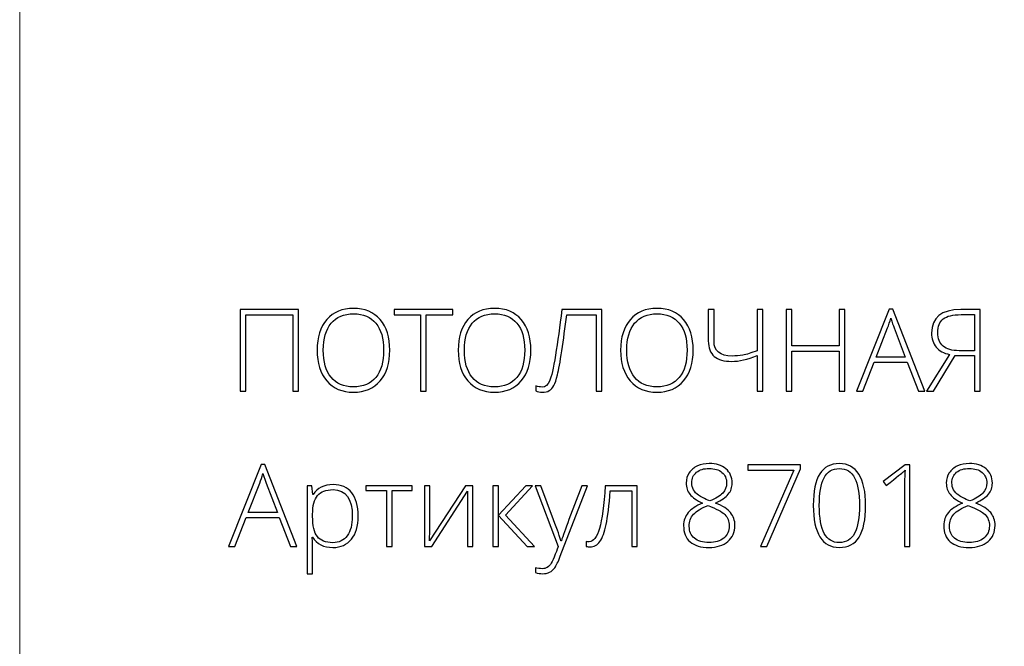
# Model space of a CAD drawing. Units: centimetres. Extents: x -25 to 142, y -118 to 118.
# Drawn here: x -25 to 14, y 68 to 93 of the extents above; entities that cross this region are included whole.
import ezdxf

# ---------------------------------------------------------------- set-up
doc = ezdxf.new("R2010")
doc.units = ezdxf.units.CM
doc.header["$MEASUREMENT"] = 0
doc.layers.add('layer 1', color=7, linetype='Continuous')

msp = doc.modelspace()

# ---------------------------------------------------------------- linework, layer by layer
at = {"layer": 'layer 1', "color": 250, "lineweight": 20}
msp.add_open_spline([(-24.97349, -117.93056), (-24.97349, -117.93056), (-24.97349, 118.25515), (-24.97349, 118.25515), (-24.97349, 118.25515), (-24.97349, 118.25515), (142.0265, 118.25515), (142.0265, 118.25515), (142.0265, 118.25515), (142.0265, 118.25515), (142.0265, -117.93056), (142.0265, -117.93056), (142.0265, -117.93056), (142.0265, -117.93056), (-24.97349, -117.93056), (-24.97349, -117.93056)], degree=3, knots=[0, 0, 0, 0, 0.2, 0.2, 0.2, 0.2, 0.4, 0.4, 0.4, 0.4, 0.6, 0.6, 0.6, 0.6, 1, 1, 1, 1], dxfattribs=at)
at = {"layer": 'layer 1', "color": 250}
for points, knots in [([(-13.83005, 78.39663), (-13.83005, 78.39663), (-14.05628, 78.39663), (-14.05628, 78.39663), (-14.05628, 78.39663), (-14.05628, 78.39663), (-14.05628, 81.4348), (-14.05628, 81.4348), (-14.05628, 81.4348), (-14.05628, 81.4348), (-15.93445, 81.4348), (-15.93445, 81.4348), (-15.93445, 81.4348), (-15.93445, 81.4348), (-15.93445, 78.39663), (-15.93445, 78.39663), (-15.93445, 78.39663), (-15.93445, 78.39663), (-16.16068, 78.39663), (-16.16068, 78.39663), (-16.16068, 78.39663), (-16.16068, 78.39663), (-16.16068, 81.64889), (-16.16068, 81.64889), (-16.16068, 81.64889), (-16.16068, 81.64889), (-13.83005, 81.64889), (-13.83005, 81.64889), (-13.83005, 81.64889), (-13.83005, 81.64889), (-13.83005, 78.39663), (-13.83005, 78.39663)], [0, 0, 0, 0, 0.11111111, 0.11111111, 0.11111111, 0.11111111, 0.22222222, 0.22222222, 0.22222222, 0.22222222, 0.33333333, 0.33333333, 0.33333333, 0.33333333, 0.44444444, 0.44444444, 0.44444444, 0.44444444, 0.55555556, 0.55555556, 0.55555556, 0.55555556, 0.66666667, 0.66666667, 0.66666667, 0.66666667, 0.77777778, 0.77777778, 0.77777778, 0.77777778, 1, 1, 1, 1]), ([(-10.17695, 80.02655), (-10.17695, 79.51032), (-10.30601, 79.10189), (-10.56336, 78.80126), (-10.56336, 78.80126), (-10.82148, 78.50139), (-11.17753, 78.35108), (-11.63075, 78.35108), (-11.63075, 78.35108), (-12.08321, 78.35108), (-12.4385, 78.50139), (-12.69661, 78.80126), (-12.69661, 78.80126), (-12.95397, 79.10189), (-13.08303, 79.51184), (-13.08303, 80.03035), (-13.08303, 80.03035), (-13.08303, 80.5481), (-12.95321, 80.95577), (-12.69282, 81.2526), (-12.69282, 81.2526), (-12.43242, 81.55019), (-12.07713, 81.69899), (-11.62695, 81.69899), (-11.62695, 81.69899), (-11.17297, 81.69899), (-10.81768, 81.54944), (-10.56184, 81.25108), (-10.56184, 81.25108), (-10.30525, 80.95197), (-10.17695, 80.54354), (-10.17695, 80.02655)], [0, 0, 0, 0, 0.11111111, 0.11111111, 0.11111111, 0.11111111, 0.22222222, 0.22222222, 0.22222222, 0.22222222, 0.33333333, 0.33333333, 0.33333333, 0.33333333, 0.44444444, 0.44444444, 0.44444444, 0.44444444, 0.55555556, 0.55555556, 0.55555556, 0.55555556, 0.66666667, 0.66666667, 0.66666667, 0.66666667, 0.77777778, 0.77777778, 0.77777778, 0.77777778, 1, 1, 1, 1]), ([(-8.71708, 78.39663), (-8.71708, 78.39663), (-8.94635, 78.39663), (-8.94635, 78.39663), (-8.94635, 78.39663), (-8.94635, 78.39663), (-8.94635, 81.4348), (-8.94635, 81.4348), (-8.94635, 81.4348), (-8.94635, 81.4348), (-10.0031, 81.4348), (-10.0031, 81.4348), (-10.0031, 81.4348), (-10.0031, 81.4348), (-10.0031, 81.64889), (-10.0031, 81.64889), (-10.0031, 81.64889), (-10.0031, 81.64889), (-7.66033, 81.64889), (-7.66033, 81.64889), (-7.66033, 81.64889), (-7.66033, 81.64889), (-7.66033, 81.4348), (-7.66033, 81.4348), (-7.66033, 81.4348), (-7.66033, 81.4348), (-8.71708, 81.4348), (-8.71708, 81.4348), (-8.71708, 81.4348), (-8.71708, 81.4348), (-8.71708, 78.39663), (-8.71708, 78.39663)], [0, 0, 0, 0, 0.11111111, 0.11111111, 0.11111111, 0.11111111, 0.22222222, 0.22222222, 0.22222222, 0.22222222, 0.33333333, 0.33333333, 0.33333333, 0.33333333, 0.44444444, 0.44444444, 0.44444444, 0.44444444, 0.55555556, 0.55555556, 0.55555556, 0.55555556, 0.66666667, 0.66666667, 0.66666667, 0.66666667, 0.77777778, 0.77777778, 0.77777778, 0.77777778, 1, 1, 1, 1]), ([(-4.53637, 80.02655), (-4.53637, 79.51032), (-4.66543, 79.10189), (-4.92278, 78.80126), (-4.92278, 78.80126), (-5.1809, 78.50139), (-5.53695, 78.35108), (-5.99017, 78.35108), (-5.99017, 78.35108), (-6.44263, 78.35108), (-6.79792, 78.50139), (-7.05603, 78.80126), (-7.05603, 78.80126), (-7.31339, 79.10189), (-7.44245, 79.51184), (-7.44245, 80.03035), (-7.44245, 80.03035), (-7.44245, 80.5481), (-7.31263, 80.95577), (-7.05224, 81.2526), (-7.05224, 81.2526), (-6.79184, 81.55019), (-6.43655, 81.69899), (-5.98637, 81.69899), (-5.98637, 81.69899), (-5.53239, 81.69899), (-5.1771, 81.54944), (-4.92126, 81.25108), (-4.92126, 81.25108), (-4.66467, 80.95197), (-4.53637, 80.54354), (-4.53637, 80.02655)], [0, 0, 0, 0, 0.11111111, 0.11111111, 0.11111111, 0.11111111, 0.22222222, 0.22222222, 0.22222222, 0.22222222, 0.33333333, 0.33333333, 0.33333333, 0.33333333, 0.44444444, 0.44444444, 0.44444444, 0.44444444, 0.55555556, 0.55555556, 0.55555556, 0.55555556, 0.66666667, 0.66666667, 0.66666667, 0.66666667, 0.77777778, 0.77777778, 0.77777778, 0.77777778, 1, 1, 1, 1]), ([(-1.69786, 78.39663), (-1.69786, 78.39663), (-1.92713, 78.39663), (-1.92713, 78.39663), (-1.92713, 78.39663), (-1.92713, 78.39663), (-1.92713, 81.4348), (-1.92713, 81.4348), (-1.92713, 81.4348), (-1.92713, 81.4348), (-3.10535, 81.4348), (-3.10535, 81.4348), (-3.10535, 81.4348), (-3.16608, 80.93224), (-3.23061, 80.45548), (-3.29894, 80.0053), (-3.29894, 80.0053), (-3.36726, 79.55435), (-3.42496, 79.23399), (-3.47127, 79.04268), (-3.47127, 79.04268), (-3.51834, 78.85137), (-3.56692, 78.70941), (-3.61779, 78.61679), (-3.61779, 78.61679), (-3.66941, 78.52417), (-3.7309, 78.45584), (-3.80378, 78.41181), (-3.80378, 78.41181), (-3.87666, 78.36854), (-3.96852, 78.34653), (-4.07936, 78.34653), (-4.07936, 78.34653), (-4.17881, 78.34653), (-4.26535, 78.36475), (-4.33975, 78.40194), (-4.33975, 78.40194), (-4.33975, 78.40194), (-4.33975, 78.6054), (-4.33975, 78.6054), (-4.33975, 78.6054), (-4.24941, 78.57276), (-4.1659, 78.55605), (-4.08847, 78.55605), (-4.08847, 78.55605), (-3.95941, 78.55605), (-3.8592, 78.63653), (-3.78708, 78.79671), (-3.78708, 78.79671), (-3.71496, 78.95689), (-3.63676, 79.30231), (-3.55174, 79.83297), (-3.55174, 79.83297), (-3.46595, 80.36438), (-3.38169, 80.96943), (-3.29666, 81.64889), (-3.29666, 81.64889), (-3.29666, 81.64889), (-1.69786, 81.64889), (-1.69786, 81.64889), (-1.69786, 81.64889), (-1.69786, 81.64889), (-1.69786, 78.39663), (-1.69786, 78.39663)], [0, 0, 0, 0, 0.05882353, 0.05882353, 0.05882353, 0.05882353, 0.11764706, 0.11764706, 0.11764706, 0.11764706, 0.17647059, 0.17647059, 0.17647059, 0.17647059, 0.23529412, 0.23529412, 0.23529412, 0.23529412, 0.29411765, 0.29411765, 0.29411765, 0.29411765, 0.35294118, 0.35294118, 0.35294118, 0.35294118, 0.41176471, 0.41176471, 0.41176471, 0.41176471, 0.47058824, 0.47058824, 0.47058824, 0.47058824, 0.52941176, 0.52941176, 0.52941176, 0.52941176, 0.58823529, 0.58823529, 0.58823529, 0.58823529, 0.64705882, 0.64705882, 0.64705882, 0.64705882, 0.70588235, 0.70588235, 0.70588235, 0.70588235, 0.76470588, 0.76470588, 0.76470588, 0.76470588, 0.82352941, 0.82352941, 0.82352941, 0.82352941, 0.88235294, 0.88235294, 0.88235294, 0.88235294, 1, 1, 1, 1]), ([(1.95599, 80.02655), (1.95599, 79.51032), (1.82693, 79.10189), (1.56958, 78.80126), (1.56958, 78.80126), (1.31146, 78.50139), (0.95541, 78.35108), (0.50219, 78.35108), (0.50219, 78.35108), (0.04973, 78.35108), (-0.30556, 78.50139), (-0.56367, 78.80126), (-0.56367, 78.80126), (-0.82103, 79.10189), (-0.95009, 79.51184), (-0.95009, 80.03035), (-0.95009, 80.03035), (-0.95009, 80.5481), (-0.82027, 80.95577), (-0.55988, 81.2526), (-0.55988, 81.2526), (-0.29948, 81.55019), (0.05581, 81.69899), (0.50599, 81.69899), (0.50599, 81.69899), (0.95997, 81.69899), (1.31526, 81.54944), (1.5711, 81.25108), (1.5711, 81.25108), (1.82769, 80.95197), (1.95599, 80.54354), (1.95599, 80.02655)], [0, 0, 0, 0, 0.11111111, 0.11111111, 0.11111111, 0.11111111, 0.22222222, 0.22222222, 0.22222222, 0.22222222, 0.33333333, 0.33333333, 0.33333333, 0.33333333, 0.44444444, 0.44444444, 0.44444444, 0.44444444, 0.55555556, 0.55555556, 0.55555556, 0.55555556, 0.66666667, 0.66666667, 0.66666667, 0.66666667, 0.77777778, 0.77777778, 0.77777778, 0.77777778, 1, 1, 1, 1]), ([(4.74363, 78.39663), (4.74363, 78.39663), (4.5174, 78.39663), (4.5174, 78.39663), (4.5174, 78.39663), (4.5174, 78.39663), (4.5174, 79.81019), (4.5174, 79.81019), (4.5174, 79.81019), (4.13023, 79.6576), (3.78861, 79.58092), (3.49177, 79.58092), (3.49177, 79.58092), (3.18887, 79.58092), (2.95808, 79.64773), (2.7979, 79.7821), (2.7979, 79.7821), (2.63772, 79.91648), (2.55724, 80.12145), (2.55724, 80.39703), (2.55724, 80.39703), (2.55724, 80.39703), (2.55724, 81.64889), (2.55724, 81.64889), (2.55724, 81.64889), (2.55724, 81.64889), (2.78651, 81.64889), (2.78651, 81.64889), (2.78651, 81.64889), (2.78651, 81.64889), (2.78651, 80.38716), (2.78651, 80.38716), (2.78651, 80.38716), (2.78651, 79.99239), (3.02717, 79.79501), (3.50923, 79.79501), (3.50923, 79.79501), (3.65196, 79.79501), (3.79392, 79.80791), (3.93664, 79.83373), (3.93664, 79.83373), (4.07861, 79.85954), (4.27219, 79.91648), (4.5174, 80.00454), (4.5174, 80.00454), (4.5174, 80.00454), (4.5174, 81.64889), (4.5174, 81.64889), (4.5174, 81.64889), (4.5174, 81.64889), (4.74363, 81.64889), (4.74363, 81.64889), (4.74363, 81.64889), (4.74363, 81.64889), (4.74363, 78.39663), (4.74363, 78.39663)], [0, 0, 0, 0, 0.06666667, 0.06666667, 0.06666667, 0.06666667, 0.13333333, 0.13333333, 0.13333333, 0.13333333, 0.2, 0.2, 0.2, 0.2, 0.26666667, 0.26666667, 0.26666667, 0.26666667, 0.33333333, 0.33333333, 0.33333333, 0.33333333, 0.4, 0.4, 0.4, 0.4, 0.46666667, 0.46666667, 0.46666667, 0.46666667, 0.53333333, 0.53333333, 0.53333333, 0.53333333, 0.6, 0.6, 0.6, 0.6, 0.66666667, 0.66666667, 0.66666667, 0.66666667, 0.73333333, 0.73333333, 0.73333333, 0.73333333, 0.8, 0.8, 0.8, 0.8, 0.86666667, 0.86666667, 0.86666667, 0.86666667, 1, 1, 1, 1]), ([(8.01943, 78.39663), (8.01943, 78.39663), (7.79016, 78.39663), (7.79016, 78.39663), (7.79016, 78.39663), (7.79016, 78.39663), (7.79016, 79.99543), (7.79016, 79.99543), (7.79016, 79.99543), (7.79016, 79.99543), (5.89149, 79.99543), (5.89149, 79.99543), (5.89149, 79.99543), (5.89149, 79.99543), (5.89149, 78.39663), (5.89149, 78.39663), (5.89149, 78.39663), (5.89149, 78.39663), (5.6645, 78.39663), (5.6645, 78.39663), (5.6645, 78.39663), (5.6645, 78.39663), (5.6645, 81.64889), (5.6645, 81.64889), (5.6645, 81.64889), (5.6645, 81.64889), (5.89149, 81.64889), (5.89149, 81.64889), (5.89149, 81.64889), (5.89149, 81.64889), (5.89149, 80.20496), (5.89149, 80.20496), (5.89149, 80.20496), (5.89149, 80.20496), (7.79016, 80.20496), (7.79016, 80.20496), (7.79016, 80.20496), (7.79016, 80.20496), (7.79016, 81.64889), (7.79016, 81.64889), (7.79016, 81.64889), (7.79016, 81.64889), (8.01943, 81.64889), (8.01943, 81.64889), (8.01943, 81.64889), (8.01943, 81.64889), (8.01943, 78.39663), (8.01943, 78.39663)], [0, 0, 0, 0, 0.07692308, 0.07692308, 0.07692308, 0.07692308, 0.15384615, 0.15384615, 0.15384615, 0.15384615, 0.23076923, 0.23076923, 0.23076923, 0.23076923, 0.30769231, 0.30769231, 0.30769231, 0.30769231, 0.38461538, 0.38461538, 0.38461538, 0.38461538, 0.46153846, 0.46153846, 0.46153846, 0.46153846, 0.53846154, 0.53846154, 0.53846154, 0.53846154, 0.61538462, 0.61538462, 0.61538462, 0.61538462, 0.69230769, 0.69230769, 0.69230769, 0.69230769, 0.76923077, 0.76923077, 0.76923077, 0.76923077, 0.84615385, 0.84615385, 0.84615385, 0.84615385, 1, 1, 1, 1]), ([(10.50645, 79.54904), (10.50645, 79.54904), (9.1855, 79.54904), (9.1855, 79.54904), (9.1855, 79.54904), (9.1855, 79.54904), (8.73152, 78.39663), (8.73152, 78.39663), (8.73152, 78.39663), (8.73152, 78.39663), (8.48024, 78.39663), (8.48024, 78.39663), (8.48024, 78.39663), (8.48024, 78.39663), (9.78752, 81.66255), (9.78752, 81.66255), (9.78752, 81.66255), (9.78752, 81.66255), (9.93252, 81.66255), (9.93252, 81.66255), (9.93252, 81.66255), (9.93252, 81.66255), (11.21323, 78.39663), (11.21323, 78.39663), (11.21323, 78.39663), (11.21323, 78.39663), (10.95739, 78.39663), (10.95739, 78.39663), (10.95739, 78.39663), (10.95739, 78.39663), (10.50645, 79.54904), (10.50645, 79.54904)], [0, 0, 0, 0, 0.11111111, 0.11111111, 0.11111111, 0.11111111, 0.22222222, 0.22222222, 0.22222222, 0.22222222, 0.33333333, 0.33333333, 0.33333333, 0.33333333, 0.44444444, 0.44444444, 0.44444444, 0.44444444, 0.55555556, 0.55555556, 0.55555556, 0.55555556, 0.66666667, 0.66666667, 0.66666667, 0.66666667, 0.77777778, 0.77777778, 0.77777778, 0.77777778, 1, 1, 1, 1]), ([(12.42637, 79.81323), (12.42637, 79.81323), (11.55637, 78.39663), (11.55637, 78.39663), (11.55637, 78.39663), (11.55637, 78.39663), (11.28307, 78.39663), (11.28307, 78.39663), (11.28307, 78.39663), (11.28307, 78.39663), (12.19711, 79.85802), (12.19711, 79.85802), (12.19711, 79.85802), (11.97012, 79.90205), (11.79475, 79.99922), (11.67025, 80.14954), (11.67025, 80.14954), (11.54574, 80.29909), (11.48349, 80.48737), (11.48349, 80.71436), (11.48349, 80.71436), (11.48349, 81.33763), (11.87294, 81.64889), (12.65336, 81.64889), (12.65336, 81.64889), (12.65336, 81.64889), (13.42695, 81.64889), (13.42695, 81.64889), (13.42695, 81.64889), (13.42695, 81.64889), (13.42695, 78.39663), (13.42695, 78.39663), (13.42695, 78.39663), (13.42695, 78.39663), (13.20072, 78.39663), (13.20072, 78.39663), (13.20072, 78.39663), (13.20072, 78.39663), (13.20072, 79.81323), (13.20072, 79.81323), (13.20072, 79.81323), (13.20072, 79.81323), (12.42637, 79.81323), (12.42637, 79.81323)], [0, 0, 0, 0, 0.08333333, 0.08333333, 0.08333333, 0.08333333, 0.16666667, 0.16666667, 0.16666667, 0.16666667, 0.25, 0.25, 0.25, 0.25, 0.33333333, 0.33333333, 0.33333333, 0.33333333, 0.41666667, 0.41666667, 0.41666667, 0.41666667, 0.5, 0.5, 0.5, 0.5, 0.58333333, 0.58333333, 0.58333333, 0.58333333, 0.66666667, 0.66666667, 0.66666667, 0.66666667, 0.75, 0.75, 0.75, 0.75, 0.83333333, 0.83333333, 0.83333333, 0.83333333, 1, 1, 1, 1]), ([(-12.8363, 80.02731), (-12.8363, 79.56119), (-12.73229, 79.20134), (-12.52504, 78.94702), (-12.52504, 78.94702), (-12.31779, 78.6927), (-12.01944, 78.56516), (-11.63075, 78.56516), (-11.63075, 78.56516), (-11.23978, 78.56516), (-10.94067, 78.69119), (-10.73417, 78.94323), (-10.73417, 78.94323), (-10.52692, 79.19603), (-10.42368, 79.55663), (-10.42368, 80.02731), (-10.42368, 80.02731), (-10.42368, 80.49572), (-10.52692, 80.85556), (-10.73417, 81.10532), (-10.73417, 81.10532), (-10.94067, 81.35509), (-11.23826, 81.48035), (-11.62695, 81.48035), (-11.62695, 81.48035), (-12.01337, 81.48035), (-12.31172, 81.35433), (-12.52125, 81.10229), (-12.52125, 81.10229), (-12.73153, 80.84949), (-12.8363, 80.49192), (-12.8363, 80.02731)], [0, 0, 0, 0, 0.11111111, 0.11111111, 0.11111111, 0.11111111, 0.22222222, 0.22222222, 0.22222222, 0.22222222, 0.33333333, 0.33333333, 0.33333333, 0.33333333, 0.44444444, 0.44444444, 0.44444444, 0.44444444, 0.55555556, 0.55555556, 0.55555556, 0.55555556, 0.66666667, 0.66666667, 0.66666667, 0.66666667, 0.77777778, 0.77777778, 0.77777778, 0.77777778, 1, 1, 1, 1]), ([(-7.19572, 80.02731), (-7.19572, 79.56119), (-7.09171, 79.20134), (-6.88446, 78.94702), (-6.88446, 78.94702), (-6.67721, 78.6927), (-6.37886, 78.56516), (-5.99017, 78.56516), (-5.99017, 78.56516), (-5.5992, 78.56516), (-5.30009, 78.69119), (-5.09359, 78.94323), (-5.09359, 78.94323), (-4.88634, 79.19603), (-4.7831, 79.55663), (-4.7831, 80.02731), (-4.7831, 80.02731), (-4.7831, 80.49572), (-4.88634, 80.85556), (-5.09359, 81.10532), (-5.09359, 81.10532), (-5.30009, 81.35509), (-5.59768, 81.48035), (-5.98637, 81.48035), (-5.98637, 81.48035), (-6.37279, 81.48035), (-6.67114, 81.35433), (-6.88067, 81.10229), (-6.88067, 81.10229), (-7.09095, 80.84949), (-7.19572, 80.49192), (-7.19572, 80.02731)], [0, 0, 0, 0, 0.11111111, 0.11111111, 0.11111111, 0.11111111, 0.22222222, 0.22222222, 0.22222222, 0.22222222, 0.33333333, 0.33333333, 0.33333333, 0.33333333, 0.44444444, 0.44444444, 0.44444444, 0.44444444, 0.55555556, 0.55555556, 0.55555556, 0.55555556, 0.66666667, 0.66666667, 0.66666667, 0.66666667, 0.77777778, 0.77777778, 0.77777778, 0.77777778, 1, 1, 1, 1]), ([(-0.70336, 80.02731), (-0.70336, 79.56119), (-0.59935, 79.20134), (-0.3921, 78.94702), (-0.3921, 78.94702), (-0.18485, 78.6927), (0.1135, 78.56516), (0.50219, 78.56516), (0.50219, 78.56516), (0.89316, 78.56516), (1.19227, 78.69119), (1.39877, 78.94323), (1.39877, 78.94323), (1.60602, 79.19603), (1.70926, 79.55663), (1.70926, 80.02731), (1.70926, 80.02731), (1.70926, 80.49572), (1.60602, 80.85556), (1.39877, 81.10532), (1.39877, 81.10532), (1.19227, 81.35509), (0.89468, 81.48035), (0.50599, 81.48035), (0.50599, 81.48035), (0.11957, 81.48035), (-0.17878, 81.35433), (-0.38831, 81.10229), (-0.38831, 81.10229), (-0.59859, 80.84949), (-0.70336, 80.49192), (-0.70336, 80.02731)], [0, 0, 0, 0, 0.11111111, 0.11111111, 0.11111111, 0.11111111, 0.22222222, 0.22222222, 0.22222222, 0.22222222, 0.33333333, 0.33333333, 0.33333333, 0.33333333, 0.44444444, 0.44444444, 0.44444444, 0.44444444, 0.55555556, 0.55555556, 0.55555556, 0.55555556, 0.66666667, 0.66666667, 0.66666667, 0.66666667, 0.77777778, 0.77777778, 0.77777778, 0.77777778, 1, 1, 1, 1]), ([(9.26749, 79.74946), (9.26749, 79.74946), (10.43053, 79.74946), (10.43053, 79.74946), (10.43053, 79.74946), (10.43053, 79.74946), (9.98794, 80.92161), (9.98794, 80.92161), (9.98794, 80.92161), (9.95074, 81.01347), (9.90671, 81.14101), (9.85433, 81.30423), (9.85433, 81.30423), (9.81409, 81.16226), (9.77082, 81.0332), (9.72299, 80.91705), (9.72299, 80.91705), (9.72299, 80.91705), (9.26749, 79.74946), (9.26749, 79.74946)], [0, 0, 0, 0, 0.16666667, 0.16666667, 0.16666667, 0.16666667, 0.33333333, 0.33333333, 0.33333333, 0.33333333, 0.5, 0.5, 0.5, 0.5, 0.66666667, 0.66666667, 0.66666667, 0.66666667, 1, 1, 1, 1]), ([(13.20072, 81.44847), (13.20072, 81.44847), (12.66247, 81.44847), (12.66247, 81.44847), (12.66247, 81.44847), (12.33452, 81.44847), (12.0969, 81.39153), (11.94886, 81.27765), (11.94886, 81.27765), (11.80158, 81.16378), (11.72794, 80.98082), (11.72794, 80.72802), (11.72794, 80.72802), (11.72794, 80.48964), (11.80082, 80.31048), (11.94582, 80.18977), (11.94582, 80.18977), (12.09082, 80.06907), (12.30415, 80.00909), (12.58428, 80.00909), (12.58428, 80.00909), (12.58428, 80.00909), (13.20072, 80.00909), (13.20072, 80.00909), (13.20072, 80.00909), (13.20072, 80.00909), (13.20072, 81.44847), (13.20072, 81.44847)], [0, 0, 0, 0, 0.125, 0.125, 0.125, 0.125, 0.25, 0.25, 0.25, 0.25, 0.375, 0.375, 0.375, 0.375, 0.5, 0.5, 0.5, 0.5, 0.625, 0.625, 0.625, 0.625, 0.75, 0.75, 0.75, 0.75, 1, 1, 1, 1]), ([(-14.59528, 73.34592), (-14.59528, 73.34592), (-15.91623, 73.34592), (-15.91623, 73.34592), (-15.91623, 73.34592), (-15.91623, 73.34592), (-16.37021, 72.19351), (-16.37021, 72.19351), (-16.37021, 72.19351), (-16.37021, 72.19351), (-16.62149, 72.19351), (-16.62149, 72.19351), (-16.62149, 72.19351), (-16.62149, 72.19351), (-15.31421, 75.45943), (-15.31421, 75.45943), (-15.31421, 75.45943), (-15.31421, 75.45943), (-15.16921, 75.45943), (-15.16921, 75.45943), (-15.16921, 75.45943), (-15.16921, 75.45943), (-13.8885, 72.19351), (-13.8885, 72.19351), (-13.8885, 72.19351), (-13.8885, 72.19351), (-14.14434, 72.19351), (-14.14434, 72.19351), (-14.14434, 72.19351), (-14.14434, 72.19351), (-14.59528, 73.34592), (-14.59528, 73.34592)], [0, 0, 0, 0, 0.11111111, 0.11111111, 0.11111111, 0.11111111, 0.22222222, 0.22222222, 0.22222222, 0.22222222, 0.33333333, 0.33333333, 0.33333333, 0.33333333, 0.44444444, 0.44444444, 0.44444444, 0.44444444, 0.55555556, 0.55555556, 0.55555556, 0.55555556, 0.66666667, 0.66666667, 0.66666667, 0.66666667, 0.77777778, 0.77777778, 0.77777778, 0.77777778, 1, 1, 1, 1]), ([(2.59446, 75.50043), (2.87004, 75.50043), (3.09247, 75.42982), (3.26025, 75.28938), (3.26025, 75.28938), (3.42878, 75.14817), (3.51305, 74.95762), (3.51305, 74.71773), (3.51305, 74.71773), (3.51305, 74.55223), (3.46067, 74.40495), (3.35666, 74.27741), (3.35666, 74.27741), (3.2519, 74.14987), (3.0826, 74.0322), (2.84802, 73.9244), (2.84802, 73.9244), (3.13271, 73.80673), (3.33313, 73.67843), (3.44852, 73.53875), (3.44852, 73.53875), (3.56391, 73.39982), (3.62237, 73.23053), (3.62237, 73.03163), (3.62237, 73.03163), (3.62237, 72.76288), (3.52823, 72.5488), (3.34072, 72.38861), (3.34072, 72.38861), (3.15321, 72.22843), (2.90116, 72.14796), (2.58535, 72.14796), (2.58535, 72.14796), (2.25739, 72.14796), (2.00611, 72.22312), (1.83074, 72.37267), (1.83074, 72.37267), (1.65614, 72.52299), (1.56883, 72.74087), (1.56883, 73.02707), (1.56883, 73.02707), (1.56883, 73.22142), (1.63033, 73.39223), (1.75331, 73.53875), (1.75331, 73.53875), (1.87629, 73.68603), (2.06684, 73.81129), (2.32496, 73.91529), (2.32496, 73.91529), (2.08582, 74.02765), (1.91805, 74.14684), (1.82012, 74.2721), (1.82012, 74.2721), (1.72218, 74.39736), (1.67284, 74.54768), (1.67284, 74.72228), (1.67284, 74.72228), (1.67284, 74.87791), (1.71231, 75.01456), (1.79127, 75.13223), (1.79127, 75.13223), (1.86946, 75.25066), (1.97954, 75.341), (2.1215, 75.40477), (2.1215, 75.40477), (2.26347, 75.46854), (2.42061, 75.50043), (2.59446, 75.50043)], [0, 0, 0, 0, 0.05555556, 0.05555556, 0.05555556, 0.05555556, 0.11111111, 0.11111111, 0.11111111, 0.11111111, 0.16666667, 0.16666667, 0.16666667, 0.16666667, 0.22222222, 0.22222222, 0.22222222, 0.22222222, 0.27777778, 0.27777778, 0.27777778, 0.27777778, 0.33333333, 0.33333333, 0.33333333, 0.33333333, 0.38888889, 0.38888889, 0.38888889, 0.38888889, 0.44444444, 0.44444444, 0.44444444, 0.44444444, 0.5, 0.5, 0.5, 0.5, 0.55555556, 0.55555556, 0.55555556, 0.55555556, 0.61111111, 0.61111111, 0.61111111, 0.61111111, 0.66666667, 0.66666667, 0.66666667, 0.66666667, 0.72222222, 0.72222222, 0.72222222, 0.72222222, 0.77777778, 0.77777778, 0.77777778, 0.77777778, 0.83333333, 0.83333333, 0.83333333, 0.83333333, 0.88888889, 0.88888889, 0.88888889, 0.88888889, 1, 1, 1, 1]), ([(2.58991, 75.30456), (2.38038, 75.30456), (2.2126, 75.25294), (2.08582, 75.14969), (2.08582, 75.14969), (1.95904, 75.04645), (1.89527, 74.90448), (1.89527, 74.72456), (1.89527, 74.72456), (1.89527, 74.62056), (1.91881, 74.5287), (1.96588, 74.44898), (1.96588, 74.44898), (2.01218, 74.36927), (2.07975, 74.29715), (2.16781, 74.23262), (2.16781, 74.23262), (2.25663, 74.16809), (2.40467, 74.09294), (2.61192, 74.00639), (2.61192, 74.00639), (2.8541, 74.09977), (3.02719, 74.20377), (3.13271, 74.31613), (3.13271, 74.31613), (3.23823, 74.42925), (3.29062, 74.5659), (3.29062, 74.72456), (3.29062, 74.72456), (3.29062, 74.90296), (3.22836, 75.04417), (3.10234, 75.14817), (3.10234, 75.14817), (2.97708, 75.25218), (2.80627, 75.30456), (2.58991, 75.30456)], [0, 0, 0, 0, 0.1, 0.1, 0.1, 0.1, 0.2, 0.2, 0.2, 0.2, 0.3, 0.3, 0.3, 0.3, 0.4, 0.4, 0.4, 0.4, 0.5, 0.5, 0.5, 0.5, 0.6, 0.6, 0.6, 0.6, 0.7, 0.7, 0.7, 0.7, 0.8, 0.8, 0.8, 0.8, 1, 1, 1, 1]), ([(4.64268, 72.19351), (4.64268, 72.19351), (5.98185, 75.23168), (5.98185, 75.23168), (5.98185, 75.23168), (5.98185, 75.23168), (4.14163, 75.23168), (4.14163, 75.23168), (4.14163, 75.23168), (4.14163, 75.23168), (4.14163, 75.44577), (4.14163, 75.44577), (4.14163, 75.44577), (4.14163, 75.44577), (6.24679, 75.44577), (6.24679, 75.44577), (6.24679, 75.44577), (6.24679, 75.44577), (6.24679, 75.2833), (6.24679, 75.2833), (6.24679, 75.2833), (6.24679, 75.2833), (4.90307, 72.19351), (4.90307, 72.19351), (4.90307, 72.19351), (4.90307, 72.19351), (4.64268, 72.19351), (4.64268, 72.19351)], [0, 0, 0, 0, 0.125, 0.125, 0.125, 0.125, 0.25, 0.25, 0.25, 0.25, 0.375, 0.375, 0.375, 0.375, 0.5, 0.5, 0.5, 0.5, 0.625, 0.625, 0.625, 0.625, 0.75, 0.75, 0.75, 0.75, 1, 1, 1, 1]), ([(8.84692, 73.82723), (8.84692, 73.25634), (8.75962, 72.83424), (8.58577, 72.55943), (8.58577, 72.55943), (8.41116, 72.28537), (8.14773, 72.14796), (7.79472, 72.14796), (7.79472, 72.14796), (7.45462, 72.14796), (7.1965, 72.28916), (7.02038, 72.57157), (7.02038, 72.57157), (6.84349, 72.85398), (6.75543, 73.27304), (6.75543, 73.82723), (6.75543, 73.82723), (6.75543, 74.39432), (6.84121, 74.81338), (7.01278, 75.08668), (7.01278, 75.08668), (7.1836, 75.35922), (7.44475, 75.49587), (7.79472, 75.49587), (7.79472, 75.49587), (8.13711, 75.49587), (8.39826, 75.35467), (8.57742, 75.07226), (8.57742, 75.07226), (8.75734, 74.78985), (8.84692, 74.37459), (8.84692, 73.82723)], [0, 0, 0, 0, 0.11111111, 0.11111111, 0.11111111, 0.11111111, 0.22222222, 0.22222222, 0.22222222, 0.22222222, 0.33333333, 0.33333333, 0.33333333, 0.33333333, 0.44444444, 0.44444444, 0.44444444, 0.44444444, 0.55555556, 0.55555556, 0.55555556, 0.55555556, 0.66666667, 0.66666667, 0.66666667, 0.66666667, 0.77777778, 0.77777778, 0.77777778, 0.77777778, 1, 1, 1, 1]), ([(6.99532, 73.82723), (6.99532, 73.32163), (7.06137, 72.94812), (7.19347, 72.7067), (7.19347, 72.7067), (7.32556, 72.46453), (7.52598, 72.34382), (7.79472, 72.34382), (7.79472, 72.34382), (8.07485, 72.34382), (8.27907, 72.46909), (8.40737, 72.71885), (8.40737, 72.71885), (8.53567, 72.96862), (8.6002, 73.33833), (8.6002, 73.82723), (8.6002, 73.82723), (8.6002, 74.3093), (8.53567, 74.67522), (8.40737, 74.92498), (8.40737, 74.92498), (8.27907, 75.17474), (8.07485, 75.30001), (7.79472, 75.30001), (7.79472, 75.30001), (7.51383, 75.30001), (7.31114, 75.17474), (7.18511, 74.92498), (7.18511, 74.92498), (7.05833, 74.67522), (6.99532, 74.3093), (6.99532, 73.82723)], [0, 0, 0, 0, 0.11111111, 0.11111111, 0.11111111, 0.11111111, 0.22222222, 0.22222222, 0.22222222, 0.22222222, 0.33333333, 0.33333333, 0.33333333, 0.33333333, 0.44444444, 0.44444444, 0.44444444, 0.44444444, 0.55555556, 0.55555556, 0.55555556, 0.55555556, 0.66666667, 0.66666667, 0.66666667, 0.66666667, 0.77777778, 0.77777778, 0.77777778, 0.77777778, 1, 1, 1, 1]), ([(10.61729, 72.19351), (10.61729, 72.19351), (10.39941, 72.19351), (10.39941, 72.19351), (10.39941, 72.19351), (10.39941, 72.19351), (10.39941, 74.56286), (10.39941, 74.56286), (10.39941, 74.56286), (10.39941, 74.7777), (10.40776, 75.0009), (10.42598, 75.23244), (10.42598, 75.23244), (10.4032, 75.20967), (10.38043, 75.18841), (10.35689, 75.16791), (10.35689, 75.16791), (10.33336, 75.14666), (10.10409, 74.96673), (9.66985, 74.62739), (9.66985, 74.62739), (9.66985, 74.62739), (9.54307, 74.78529), (9.54307, 74.78529), (9.54307, 74.78529), (9.54307, 74.78529), (10.42598, 75.44577), (10.42598, 75.44577), (10.42598, 75.44577), (10.42598, 75.44577), (10.61729, 75.44577), (10.61729, 75.44577), (10.61729, 75.44577), (10.61729, 75.44577), (10.61729, 72.19351), (10.61729, 72.19351)], [0, 0, 0, 0, 0.1, 0.1, 0.1, 0.1, 0.2, 0.2, 0.2, 0.2, 0.3, 0.3, 0.3, 0.3, 0.4, 0.4, 0.4, 0.4, 0.5, 0.5, 0.5, 0.5, 0.6, 0.6, 0.6, 0.6, 0.7, 0.7, 0.7, 0.7, 0.8, 0.8, 0.8, 0.8, 1, 1, 1, 1]), ([(12.99498, 75.50043), (13.27056, 75.50043), (13.49299, 75.42982), (13.66077, 75.28938), (13.66077, 75.28938), (13.8293, 75.14817), (13.91357, 74.95762), (13.91357, 74.71773), (13.91357, 74.71773), (13.91357, 74.55223), (13.86119, 74.40495), (13.75718, 74.27741), (13.75718, 74.27741), (13.65242, 74.14987), (13.48312, 74.0322), (13.24854, 73.9244), (13.24854, 73.9244), (13.53323, 73.80673), (13.73365, 73.67843), (13.84904, 73.53875), (13.84904, 73.53875), (13.96443, 73.39982), (14.02289, 73.23053), (14.02289, 73.03163), (14.02289, 73.03163), (14.02289, 72.76288), (13.92875, 72.5488), (13.74124, 72.38861), (13.74124, 72.38861), (13.55373, 72.22843), (13.30168, 72.14796), (12.98587, 72.14796), (12.98587, 72.14796), (12.65791, 72.14796), (12.40663, 72.22312), (12.23126, 72.37267), (12.23126, 72.37267), (12.05666, 72.52299), (11.96935, 72.74087), (11.96935, 73.02707), (11.96935, 73.02707), (11.96935, 73.22142), (12.03085, 73.39223), (12.15383, 73.53875), (12.15383, 73.53875), (12.27681, 73.68603), (12.46736, 73.81129), (12.72548, 73.91529), (12.72548, 73.91529), (12.48634, 74.02765), (12.31857, 74.14684), (12.22064, 74.2721), (12.22064, 74.2721), (12.1227, 74.39736), (12.07336, 74.54768), (12.07336, 74.72228), (12.07336, 74.72228), (12.07336, 74.87791), (12.11283, 75.01456), (12.19179, 75.13223), (12.19179, 75.13223), (12.26998, 75.25066), (12.38006, 75.341), (12.52202, 75.40477), (12.52202, 75.40477), (12.66399, 75.46854), (12.82113, 75.50043), (12.99498, 75.50043)], [0, 0, 0, 0, 0.05555556, 0.05555556, 0.05555556, 0.05555556, 0.11111111, 0.11111111, 0.11111111, 0.11111111, 0.16666667, 0.16666667, 0.16666667, 0.16666667, 0.22222222, 0.22222222, 0.22222222, 0.22222222, 0.27777778, 0.27777778, 0.27777778, 0.27777778, 0.33333333, 0.33333333, 0.33333333, 0.33333333, 0.38888889, 0.38888889, 0.38888889, 0.38888889, 0.44444444, 0.44444444, 0.44444444, 0.44444444, 0.5, 0.5, 0.5, 0.5, 0.55555556, 0.55555556, 0.55555556, 0.55555556, 0.61111111, 0.61111111, 0.61111111, 0.61111111, 0.66666667, 0.66666667, 0.66666667, 0.66666667, 0.72222222, 0.72222222, 0.72222222, 0.72222222, 0.77777778, 0.77777778, 0.77777778, 0.77777778, 0.83333333, 0.83333333, 0.83333333, 0.83333333, 0.88888889, 0.88888889, 0.88888889, 0.88888889, 1, 1, 1, 1]), ([(12.99043, 75.30456), (12.7809, 75.30456), (12.61312, 75.25294), (12.48634, 75.14969), (12.48634, 75.14969), (12.35956, 75.04645), (12.29579, 74.90448), (12.29579, 74.72456), (12.29579, 74.72456), (12.29579, 74.62056), (12.31933, 74.5287), (12.3664, 74.44898), (12.3664, 74.44898), (12.4127, 74.36927), (12.48027, 74.29715), (12.56833, 74.23262), (12.56833, 74.23262), (12.65715, 74.16809), (12.80519, 74.09294), (13.01244, 74.00639), (13.01244, 74.00639), (13.25462, 74.09977), (13.42771, 74.20377), (13.53323, 74.31613), (13.53323, 74.31613), (13.63875, 74.42925), (13.69114, 74.5659), (13.69114, 74.72456), (13.69114, 74.72456), (13.69114, 74.90296), (13.62888, 75.04417), (13.50286, 75.14817), (13.50286, 75.14817), (13.3776, 75.25218), (13.20679, 75.30456), (12.99043, 75.30456)], [0, 0, 0, 0, 0.1, 0.1, 0.1, 0.1, 0.2, 0.2, 0.2, 0.2, 0.3, 0.3, 0.3, 0.3, 0.4, 0.4, 0.4, 0.4, 0.5, 0.5, 0.5, 0.5, 0.6, 0.6, 0.6, 0.6, 0.7, 0.7, 0.7, 0.7, 0.8, 0.8, 0.8, 0.8, 1, 1, 1, 1]), ([(-15.83424, 73.54634), (-15.83424, 73.54634), (-14.6712, 73.54634), (-14.6712, 73.54634), (-14.6712, 73.54634), (-14.6712, 73.54634), (-15.11379, 74.71849), (-15.11379, 74.71849), (-15.11379, 74.71849), (-15.15099, 74.81035), (-15.19502, 74.93789), (-15.2474, 75.10111), (-15.2474, 75.10111), (-15.28764, 74.95914), (-15.33091, 74.83008), (-15.37874, 74.71393), (-15.37874, 74.71393), (-15.37874, 74.71393), (-15.83424, 73.54634), (-15.83424, 73.54634)], [0, 0, 0, 0, 0.16666667, 0.16666667, 0.16666667, 0.16666667, 0.33333333, 0.33333333, 0.33333333, 0.33333333, 0.5, 0.5, 0.5, 0.5, 0.66666667, 0.66666667, 0.66666667, 0.66666667, 1, 1, 1, 1]), ([(-12.44913, 72.14796), (-12.82112, 72.14796), (-13.09214, 72.28765), (-13.26295, 72.56626), (-13.26295, 72.56626), (-13.26295, 72.56626), (-13.27813, 72.56626), (-13.27813, 72.56626), (-13.27813, 72.56626), (-13.27813, 72.56626), (-13.27206, 72.37951), (-13.27206, 72.37951), (-13.27206, 72.37951), (-13.26599, 72.27019), (-13.26295, 72.15024), (-13.26295, 72.01966), (-13.26295, 72.01966), (-13.26295, 72.01966), (-13.26295, 71.10031), (-13.26295, 71.10031), (-13.26295, 71.10031), (-13.26295, 71.10031), (-13.48311, 71.10031), (-13.48311, 71.10031), (-13.48311, 71.10031), (-13.48311, 71.10031), (-13.48311, 74.6122), (-13.48311, 74.6122), (-13.48311, 74.6122), (-13.48311, 74.6122), (-13.29635, 74.6122), (-13.29635, 74.6122), (-13.29635, 74.6122), (-13.29635, 74.6122), (-13.25384, 74.26603), (-13.25384, 74.26603), (-13.25384, 74.26603), (-13.25384, 74.26603), (-13.24093, 74.26603), (-13.24093, 74.26603), (-13.24093, 74.26603), (-13.07468, 74.52718), (-12.80973, 74.65775), (-12.44457, 74.65775), (-12.44457, 74.65775), (-12.11889, 74.65775), (-11.86988, 74.55071), (-11.69907, 74.33587), (-11.69907, 74.33587), (-11.5275, 74.12178), (-11.44172, 73.80977), (-11.44172, 73.40058), (-11.44172, 73.40058), (-11.44172, 73.00278), (-11.53206, 72.69456), (-11.71198, 72.47592), (-11.71198, 72.47592), (-11.89266, 72.25728), (-12.13787, 72.14796), (-12.44913, 72.14796)], [0, 0, 0, 0, 0.0625, 0.0625, 0.0625, 0.0625, 0.125, 0.125, 0.125, 0.125, 0.1875, 0.1875, 0.1875, 0.1875, 0.25, 0.25, 0.25, 0.25, 0.3125, 0.3125, 0.3125, 0.3125, 0.375, 0.375, 0.375, 0.375, 0.4375, 0.4375, 0.4375, 0.4375, 0.5, 0.5, 0.5, 0.5, 0.5625, 0.5625, 0.5625, 0.5625, 0.625, 0.625, 0.625, 0.625, 0.6875, 0.6875, 0.6875, 0.6875, 0.75, 0.75, 0.75, 0.75, 0.8125, 0.8125, 0.8125, 0.8125, 0.875, 0.875, 0.875, 0.875, 1, 1, 1, 1]), ([(-12.45368, 72.33927), (-12.20619, 72.33927), (-12.01488, 72.43113), (-11.87899, 72.6156), (-11.87899, 72.6156), (-11.7431, 72.80008), (-11.67554, 73.0582), (-11.67554, 73.38919), (-11.67554, 73.38919), (-11.67554, 74.10129), (-11.93214, 74.45734), (-12.44457, 74.45734), (-12.44457, 74.45734), (-12.72622, 74.45734), (-12.93347, 74.3799), (-13.06481, 74.22427), (-13.06481, 74.22427), (-13.1969, 74.0694), (-13.26295, 73.81584), (-13.26295, 73.46511), (-13.26295, 73.46511), (-13.26295, 73.46511), (-13.26295, 73.39375), (-13.26295, 73.39375), (-13.26295, 73.39375), (-13.26295, 73.01492), (-13.19994, 72.74466), (-13.07316, 72.5822), (-13.07316, 72.5822), (-12.94638, 72.4205), (-12.73989, 72.33927), (-12.45368, 72.33927)], [0, 0, 0, 0, 0.11111111, 0.11111111, 0.11111111, 0.11111111, 0.22222222, 0.22222222, 0.22222222, 0.22222222, 0.33333333, 0.33333333, 0.33333333, 0.33333333, 0.44444444, 0.44444444, 0.44444444, 0.44444444, 0.55555556, 0.55555556, 0.55555556, 0.55555556, 0.66666667, 0.66666667, 0.66666667, 0.66666667, 0.77777778, 0.77777778, 0.77777778, 0.77777778, 1, 1, 1, 1]), ([(-9.28114, 74.4209), (-9.28114, 74.4209), (-10.08661, 74.4209), (-10.08661, 74.4209), (-10.08661, 74.4209), (-10.08661, 74.4209), (-10.08661, 72.19351), (-10.08661, 72.19351), (-10.08661, 72.19351), (-10.08661, 72.19351), (-10.30449, 72.19351), (-10.30449, 72.19351), (-10.30449, 72.19351), (-10.30449, 72.19351), (-10.30449, 74.4209), (-10.30449, 74.4209), (-10.30449, 74.4209), (-10.30449, 74.4209), (-11.13046, 74.4209), (-11.13046, 74.4209), (-11.13046, 74.4209), (-11.13046, 74.4209), (-11.13046, 74.6122), (-11.13046, 74.6122), (-11.13046, 74.6122), (-11.13046, 74.6122), (-9.28114, 74.6122), (-9.28114, 74.6122), (-9.28114, 74.6122), (-9.28114, 74.6122), (-9.28114, 74.4209), (-9.28114, 74.4209)], [0, 0, 0, 0, 0.11111111, 0.11111111, 0.11111111, 0.11111111, 0.22222222, 0.22222222, 0.22222222, 0.22222222, 0.33333333, 0.33333333, 0.33333333, 0.33333333, 0.44444444, 0.44444444, 0.44444444, 0.44444444, 0.55555556, 0.55555556, 0.55555556, 0.55555556, 0.66666667, 0.66666667, 0.66666667, 0.66666667, 0.77777778, 0.77777778, 0.77777778, 0.77777778, 1, 1, 1, 1]), ([(-8.57664, 74.6122), (-8.57664, 74.6122), (-8.57664, 72.86309), (-8.57664, 72.86309), (-8.57664, 72.86309), (-8.57664, 72.86309), (-8.5903, 72.40683), (-8.5903, 72.40683), (-8.5903, 72.40683), (-8.5903, 72.40683), (-7.15624, 74.6122), (-7.15624, 74.6122), (-7.15624, 74.6122), (-7.15624, 74.6122), (-6.86245, 74.6122), (-6.86245, 74.6122), (-6.86245, 74.6122), (-6.86245, 74.6122), (-6.86245, 72.19351), (-6.86245, 72.19351), (-6.86245, 72.19351), (-6.86245, 72.19351), (-7.07349, 72.19351), (-7.07349, 72.19351), (-7.07349, 72.19351), (-7.07349, 72.19351), (-7.07349, 73.93123), (-7.07349, 73.93123), (-7.07349, 73.93123), (-7.07349, 73.93123), (-7.06514, 74.39888), (-7.06514, 74.39888), (-7.06514, 74.39888), (-7.06514, 74.39888), (-8.4992, 72.19351), (-8.4992, 72.19351), (-8.4992, 72.19351), (-8.4992, 72.19351), (-8.78617, 72.19351), (-8.78617, 72.19351), (-8.78617, 72.19351), (-8.78617, 72.19351), (-8.78617, 74.6122), (-8.78617, 74.6122), (-8.78617, 74.6122), (-8.78617, 74.6122), (-8.57664, 74.6122), (-8.57664, 74.6122)], [0, 0, 0, 0, 0.07692308, 0.07692308, 0.07692308, 0.07692308, 0.15384615, 0.15384615, 0.15384615, 0.15384615, 0.23076923, 0.23076923, 0.23076923, 0.23076923, 0.30769231, 0.30769231, 0.30769231, 0.30769231, 0.38461538, 0.38461538, 0.38461538, 0.38461538, 0.46153846, 0.46153846, 0.46153846, 0.46153846, 0.53846154, 0.53846154, 0.53846154, 0.53846154, 0.61538462, 0.61538462, 0.61538462, 0.61538462, 0.69230769, 0.69230769, 0.69230769, 0.69230769, 0.76923077, 0.76923077, 0.76923077, 0.76923077, 0.84615385, 0.84615385, 0.84615385, 0.84615385, 1, 1, 1, 1]), ([(-4.73982, 74.6122), (-4.73982, 74.6122), (-4.46652, 74.6122), (-4.46652, 74.6122), (-4.46652, 74.6122), (-4.46652, 74.6122), (-5.54985, 73.44157), (-5.54985, 73.44157), (-5.54985, 73.44157), (-5.54985, 73.44157), (-4.38833, 72.19351), (-4.38833, 72.19351), (-4.38833, 72.19351), (-4.38833, 72.19351), (-4.6844, 72.19351), (-4.6844, 72.19351), (-4.6844, 72.19351), (-4.6844, 72.19351), (-5.8277, 73.41956), (-5.8277, 73.41956), (-5.8277, 73.41956), (-5.8277, 73.41956), (-5.8277, 72.19351), (-5.8277, 72.19351), (-5.8277, 72.19351), (-5.8277, 72.19351), (-6.05242, 72.19351), (-6.05242, 72.19351), (-6.05242, 72.19351), (-6.05242, 72.19351), (-6.05242, 74.6122), (-6.05242, 74.6122), (-6.05242, 74.6122), (-6.05242, 74.6122), (-5.8277, 74.6122), (-5.8277, 74.6122), (-5.8277, 74.6122), (-5.8277, 74.6122), (-5.8277, 73.43702), (-5.8277, 73.43702), (-5.8277, 73.43702), (-5.8277, 73.43702), (-4.73982, 74.6122), (-4.73982, 74.6122)], [0, 0, 0, 0, 0.08333333, 0.08333333, 0.08333333, 0.08333333, 0.16666667, 0.16666667, 0.16666667, 0.16666667, 0.25, 0.25, 0.25, 0.25, 0.33333333, 0.33333333, 0.33333333, 0.33333333, 0.41666667, 0.41666667, 0.41666667, 0.41666667, 0.5, 0.5, 0.5, 0.5, 0.58333333, 0.58333333, 0.58333333, 0.58333333, 0.66666667, 0.66666667, 0.66666667, 0.66666667, 0.75, 0.75, 0.75, 0.75, 0.83333333, 0.83333333, 0.83333333, 0.83333333, 1, 1, 1, 1]), ([(-4.36631, 74.6122), (-4.36631, 74.6122), (-4.13932, 74.6122), (-4.13932, 74.6122), (-4.13932, 74.6122), (-4.13932, 74.6122), (-3.62764, 73.25482), (-3.62764, 73.25482), (-3.62764, 73.25482), (-3.47202, 72.83804), (-3.37332, 72.55715), (-3.33233, 72.41139), (-3.33233, 72.41139), (-3.33233, 72.41139), (-3.31866, 72.41139), (-3.31866, 72.41139), (-3.31866, 72.41139), (-3.25641, 72.6027), (-3.15469, 72.88814), (-3.01424, 73.26849), (-3.01424, 73.26849), (-3.01424, 73.26849), (-2.50256, 74.6122), (-2.50256, 74.6122), (-2.50256, 74.6122), (-2.50256, 74.6122), (-2.27557, 74.6122), (-2.27557, 74.6122), (-2.27557, 74.6122), (-2.27557, 74.6122), (-3.3589, 71.8033), (-3.3589, 71.8033), (-3.3589, 71.8033), (-3.4462, 71.57479), (-3.51984, 71.42068), (-3.57906, 71.34021), (-3.57906, 71.34021), (-3.63827, 71.2605), (-3.70736, 71.20052), (-3.78707, 71.16029), (-3.78707, 71.16029), (-3.86602, 71.12005), (-3.96244, 71.10031), (-4.07479, 71.10031), (-4.07479, 71.10031), (-4.15982, 71.10031), (-4.25395, 71.1155), (-4.3572, 71.14662), (-4.3572, 71.14662), (-4.3572, 71.14662), (-4.3572, 71.33641), (-4.3572, 71.33641), (-4.3572, 71.33641), (-4.27141, 71.31288), (-4.1788, 71.30073), (-4.07935, 71.30073), (-4.07935, 71.30073), (-4.00343, 71.30073), (-3.93738, 71.31819), (-3.87893, 71.35388), (-3.87893, 71.35388), (-3.82123, 71.38956), (-3.76885, 71.44497), (-3.72254, 71.52013), (-3.72254, 71.52013), (-3.67547, 71.59529), (-3.62157, 71.71372), (-3.56008, 71.87618), (-3.56008, 71.87618), (-3.49859, 72.03864), (-3.45911, 72.14492), (-3.44089, 72.19351), (-3.44089, 72.19351), (-3.44089, 72.19351), (-4.36631, 74.6122), (-4.36631, 74.6122)], [0, 0, 0, 0, 0.05, 0.05, 0.05, 0.05, 0.1, 0.1, 0.1, 0.1, 0.15, 0.15, 0.15, 0.15, 0.2, 0.2, 0.2, 0.2, 0.25, 0.25, 0.25, 0.25, 0.3, 0.3, 0.3, 0.3, 0.35, 0.35, 0.35, 0.35, 0.4, 0.4, 0.4, 0.4, 0.45, 0.45, 0.45, 0.45, 0.5, 0.5, 0.5, 0.5, 0.55, 0.55, 0.55, 0.55, 0.6, 0.6, 0.6, 0.6, 0.65, 0.65, 0.65, 0.65, 0.7, 0.7, 0.7, 0.7, 0.75, 0.75, 0.75, 0.75, 0.8, 0.8, 0.8, 0.8, 0.85, 0.85, 0.85, 0.85, 0.9, 0.9, 0.9, 0.9, 1, 1, 1, 1]), ([(-0.28884, 72.19351), (-0.28884, 72.19351), (-0.50672, 72.19351), (-0.50672, 72.19351), (-0.50672, 72.19351), (-0.50672, 72.19351), (-0.50672, 74.40723), (-0.50672, 74.40723), (-0.50672, 74.40723), (-0.50672, 74.40723), (-1.36382, 74.40723), (-1.36382, 74.40723), (-1.36382, 74.40723), (-1.40785, 73.82116), (-1.46251, 73.37401), (-1.52704, 73.06655), (-1.52704, 73.06655), (-1.59156, 72.75833), (-1.67431, 72.5321), (-1.77604, 72.38786), (-1.77604, 72.38786), (-1.87777, 72.24286), (-2.0091, 72.17074), (-2.17081, 72.17074), (-2.17081, 72.17074), (-2.2285, 72.17074), (-2.27937, 72.17681), (-2.32188, 72.1882), (-2.32188, 72.1882), (-2.32188, 72.1882), (-2.32188, 72.38937), (-2.32188, 72.38937), (-2.32188, 72.38937), (-2.29379, 72.38026), (-2.25431, 72.37571), (-2.20193, 72.37571), (-2.20193, 72.37571), (-2.03416, 72.37571), (-1.89903, 72.55259), (-1.79578, 72.90636), (-1.79578, 72.90636), (-1.69329, 73.26013), (-1.6151, 73.82875), (-1.5612, 74.6122), (-1.5612, 74.6122), (-1.5612, 74.6122), (-0.28884, 74.6122), (-0.28884, 74.6122), (-0.28884, 74.6122), (-0.28884, 74.6122), (-0.28884, 72.19351), (-0.28884, 72.19351)], [0, 0, 0, 0, 0.07142857, 0.07142857, 0.07142857, 0.07142857, 0.14285714, 0.14285714, 0.14285714, 0.14285714, 0.21428571, 0.21428571, 0.21428571, 0.21428571, 0.28571429, 0.28571429, 0.28571429, 0.28571429, 0.35714286, 0.35714286, 0.35714286, 0.35714286, 0.42857143, 0.42857143, 0.42857143, 0.42857143, 0.5, 0.5, 0.5, 0.5, 0.57142857, 0.57142857, 0.57142857, 0.57142857, 0.64285714, 0.64285714, 0.64285714, 0.64285714, 0.71428571, 0.71428571, 0.71428571, 0.71428571, 0.78571429, 0.78571429, 0.78571429, 0.78571429, 0.85714286, 0.85714286, 0.85714286, 0.85714286, 1, 1, 1, 1]), ([(1.79582, 72.99139), (1.79582, 72.78566), (1.86491, 72.62699), (2.00383, 72.51388), (2.00383, 72.51388), (2.142, 72.40076), (2.33635, 72.34382), (2.58535, 72.34382), (2.58535, 72.34382), (2.82828, 72.34382), (3.02415, 72.4038), (3.17295, 72.52375), (3.17295, 72.52375), (3.32098, 72.64369), (3.39538, 72.80615), (3.39538, 73.01113), (3.39538, 73.01113), (3.39538, 73.19636), (3.33692, 73.34592), (3.22077, 73.46131), (3.22077, 73.46131), (3.10386, 73.57671), (2.87991, 73.69741), (2.54739, 73.82419), (2.54739, 73.82419), (2.27485, 73.71867), (2.08127, 73.60176), (1.96663, 73.47346), (1.96663, 73.47346), (1.85276, 73.34592), (1.79582, 73.18498), (1.79582, 72.99139)], [0, 0, 0, 0, 0.11111111, 0.11111111, 0.11111111, 0.11111111, 0.22222222, 0.22222222, 0.22222222, 0.22222222, 0.33333333, 0.33333333, 0.33333333, 0.33333333, 0.44444444, 0.44444444, 0.44444444, 0.44444444, 0.55555556, 0.55555556, 0.55555556, 0.55555556, 0.66666667, 0.66666667, 0.66666667, 0.66666667, 0.77777778, 0.77777778, 0.77777778, 0.77777778, 1, 1, 1, 1]), ([(12.19634, 72.99139), (12.19634, 72.78566), (12.26543, 72.62699), (12.40435, 72.51388), (12.40435, 72.51388), (12.54252, 72.40076), (12.73687, 72.34382), (12.98587, 72.34382), (12.98587, 72.34382), (13.2288, 72.34382), (13.42467, 72.4038), (13.57347, 72.52375), (13.57347, 72.52375), (13.7215, 72.64369), (13.7959, 72.80615), (13.7959, 73.01113), (13.7959, 73.01113), (13.7959, 73.19636), (13.73744, 73.34592), (13.62129, 73.46131), (13.62129, 73.46131), (13.50438, 73.57671), (13.28043, 73.69741), (12.94791, 73.82419), (12.94791, 73.82419), (12.67537, 73.71867), (12.48179, 73.60176), (12.36715, 73.47346), (12.36715, 73.47346), (12.25328, 73.34592), (12.19634, 73.18498), (12.19634, 72.99139)], [0, 0, 0, 0, 0.11111111, 0.11111111, 0.11111111, 0.11111111, 0.22222222, 0.22222222, 0.22222222, 0.22222222, 0.33333333, 0.33333333, 0.33333333, 0.33333333, 0.44444444, 0.44444444, 0.44444444, 0.44444444, 0.55555556, 0.55555556, 0.55555556, 0.55555556, 0.66666667, 0.66666667, 0.66666667, 0.66666667, 0.77777778, 0.77777778, 0.77777778, 0.77777778, 1, 1, 1, 1])]:
    msp.add_open_spline(points, degree=3, knots=knots, dxfattribs=at)

doc.saveas('drawing.dxf')
